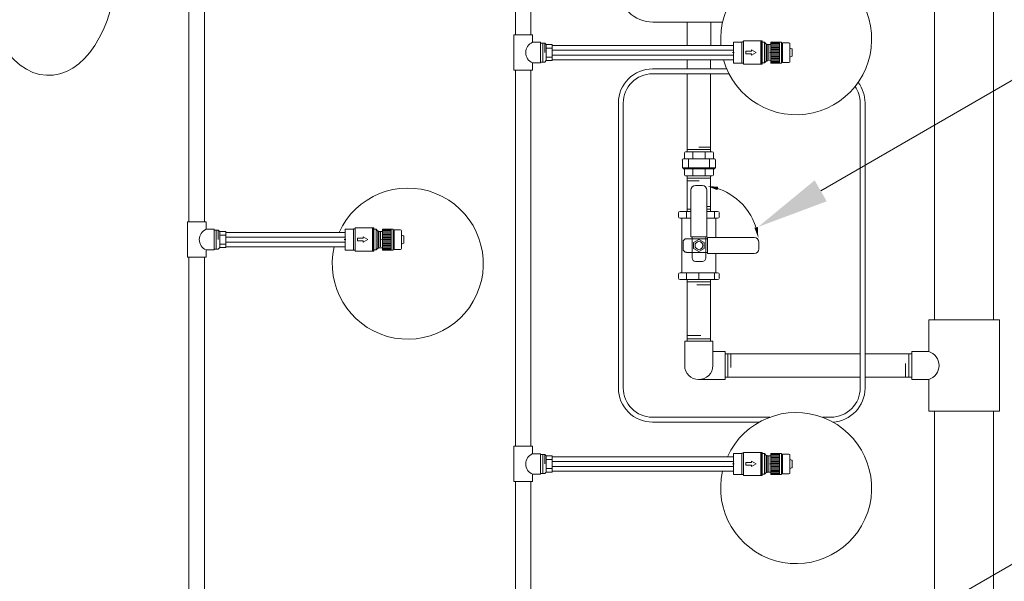
# Model space of a CAD drawing. Extents: x -8.5 to 0, y -11 to 0.
# Drawn here: x -6.9 to -5.2, y -6.3 to -5.3 of the extents above; entities that cross this region are included whole.
import ezdxf

# ---------------------------------------------------------------- set-up
doc = ezdxf.new("R2010")
doc.units = 0
doc.header["$LTSCALE"] = 0.05
doc.header["$MEASUREMENT"] = 0
doc.layers.get('0').update_dxf_attribs({"linetype": 'CONTINUOUS'})
doc.layers.add('IRR DETAIL NOPLOT', color=200, linetype='CONTINUOUS', lineweight=5, plot=False)
for name, color, linetype, lineweight in [('IRR DETAIL OBJECT-BOLD', 1, 'CONTINUOUS', 20), ('IRR DETAIL OBJECT-GRAY', 8, 'CONTINUOUS', 5), ('IRR DETAIL OBJECT-THIN', 4, 'CONTINUOUS', 15), ('IRRI DETAIL LEADERS', 2, 'CONTINUOUS', 13)]:
    doc.layers.add(name, color=color, linetype=linetype, lineweight=lineweight)

# ---------------------------------------------------------------- blocks, each defined once
blk = doc.blocks.new('INSERTION POINT')
at = {"layer": 'IRR DETAIL NOPLOT'}
for p, q in [((-0.046, 0), (0.046, 0)), ((0, 0.046), (0, -0.046))]:
    blk.add_line(p, q, dxfattribs=at)
blk = doc.blocks.new('Check Valve 050 Simple')
at = {"layer": 'IRR DETAIL OBJECT-GRAY'}
for p, q in [((-0.5, 1.509), (0.5, 1.509)), ((-0.413, 1.597), (0.413, 1.597)), ((-0.36, 1.728), (0.36, 1.728))]:
    blk.add_line(p, q, dxfattribs=at)
blk.add_lwpolyline([(0.063, 0.613), (-0.063, 0.613), (-0.063, 0.883), (-0.13, 0.883), (0, 1.103), (0.13, 0.883), (0.063, 0.883)], close=True, dxfattribs=at)
at = {"layer": 'IRR DETAIL OBJECT-THIN'}
for p, q in [((-0.413, 1.597), (-0.5, 1.509)), ((-0.5, 1.509), (-0.5, 1.395)), ((-0.413, 1.65), (-0.413, 1.597)), ((-0.413, 1.65), (0.413, 1.65)), ((-0.393, 1.82), (-0.398, 1.65)), ((-0.393, 1.82), (0.393, 1.82)), ((0.398, 1.65), (0.393, 1.82)), ((0.413, 1.597), (0.413, 1.65)), ((0.5, 1.509), (0.413, 1.597)), ((0.5, 1.395), (0.5, 1.509)), ((-0.563, 1.395), (0.563, 1.395)), ((-0.563, 1.395), (-0.563, 1.345)), ((-0.563, 1.345), (0.563, 1.345)), ((-0.563, 1.332), (-0.563, 0.496)), ((-0.563, 1.332), (0.563, 1.332)), ((-0.544, 1.345), (-0.544, 1.332)), ((0.544, 1.332), (0.544, 1.345)), ((0.563, 1.395), (0.563, 1.345)), ((0.563, 0.496), (0.563, 1.332)), ((-0.563, 0.496), (0.563, 0.496)), ((-0.519, 0.496), (-0.519, 0.416)), ((0.519, 0.416), (0.519, 0.496)), ((-0.519, 0.416), (0.519, 0.416)), ((-0.509, 0.409), (-0.509, 0.008)), ((0.502, 0), (-0.502, 0)), ((0.509, 0.008), (0.509, 0.409))]:
    blk.add_line(p, q, dxfattribs=at)
for centre, radius, start, end in [((-0.517, 0.409), 0.0075, 0, 90), ((-0.502, 0.008), 0.0075, 180, 270), ((0.502, 0.007), 0.00749, 270.0863, 0.0871), ((0.517, 0.409), 0.00749, 90.0877, 180.0857)]:
    blk.add_arc(centre, radius, start, end, dxfattribs=at)
at = {"layer": 'IRR DETAIL NOPLOT', "rotation": 89.99999999999999}
for p in [(0, 1.82), (0, 0)]:
    blk.add_blockref('INSERTION POINT', p, dxfattribs=at)
blk = doc.blocks.new('PCT SIMPLE')
at = {"layer": 'IRR DETAIL OBJECT-GRAY'}
for p, q in [((-0.476, 0), (-0.476, 0.418)), ((-0.436, 0), (-0.436, 0.418)), ((-0.374, 0), (-0.374, 0.418)), ((-0.311, 0), (-0.311, 0.418)), ((-0.249, 0), (-0.249, 0.418)), ((-0.187, 0), (-0.187, 0.418)), ((-0.125, 0), (-0.125, 0.418)), ((-0.062, 0), (-0.062, 0.418)), ((0, 0), (0, 0.418)), ((0.062, 0), (0.062, 0.418)), ((0.125, 0), (0.125, 0.418)), ((0.187, 0), (0.187, 0.418)), ((0.249, 0), (0.249, 0.418)), ((0.311, 0), (0.311, 0.418)), ((0.374, 0), (0.374, 0.418)), ((0.436, 0), (0.436, 0.418)), ((0.476, 0), (0.476, 0.418))]:
    blk.add_line(p, q, dxfattribs=at)
at = {"layer": 'IRR DETAIL OBJECT-THIN'}
for p, q in [((-0.509, 0), (-0.509, 0.497)), ((-0.484, 0.522), (0.484, 0.522)), ((-0.476, 0.575), (-0.476, 0.881)), ((-0.476, 0.575), (0.476, 0.575)), ((-0.442, 0.522), (-0.442, 0.575)), ((-0.426, 0.931), (0.426, 0.931)), ((0.442, 0.575), (0.442, 0.522)), ((0.476, 0.881), (0.476, 0.575)), ((0.509, 0.497), (0.509, 0)), ((-0.509, 0.418), (0.509, 0.418)), ((-0.509, 0), (0.509, 0))]:
    blk.add_line(p, q, dxfattribs=at)
blk.add_lwpolyline([(-0.221, 0.931), (-0.181, 1.021, -0.296679), (-0.158, 1.036), (0.158, 1.036, -0.296679), (0.181, 1.021), (0.221, 0.931)], format="xyb", dxfattribs=at)
for centre, radius, start, end in [((-0.484, 0.497), 0.025, 90, 180), ((-0.426, 0.881), 0.05, 90, 180), ((0.426, 0.881), 0.05, 0, 90), ((0.484, 0.497), 0.025, 0, 90)]:
    blk.add_arc(centre, radius, start, end, dxfattribs=at)
at = {"rotation": 89.99999999999999}
blk.add_blockref('INSERTION POINT', (0, 0), dxfattribs=at)

msp = doc.modelspace()

# ---------------------------------------------------------------- linework, layer by layer
at = {"layer": 'IRR DETAIL OBJECT-BOLD'}
for p, q in [((-6.0124, -5.348), (-6.0124, -4.5711)), ((-5.9857, -5.348), (-5.9857, -4.5711)), ((-5.2893, -4.9821), (-5.2893, -5.8392)), ((-5.1879, -4.9821), (-5.1879, -5.8392)), ((-6.5754, -5.2502), (-6.5754, -5.6704)), ((-6.5487, -5.2502), (-6.5487, -5.6704)), ((-5.7162, -5.326), (-5.7162, -5.3661)), ((-5.6753, -5.326), (-5.6753, -5.3661)), ((-6.0152, -5.348), (-5.9829, -5.348)), ((-6.0152, -5.409), (-6.0152, -5.348)), ((-5.9829, -5.3608), (-5.9829, -5.348)), ((-5.9829, -5.3608), (-5.9689, -5.3608)), ((-5.9689, -5.3962), (-5.9689, -5.3608)), ((-5.9689, -5.3621), (-5.9618, -5.3621)), ((-5.949, -5.3661), (-5.6365, -5.3661)), ((-5.9829, -5.409), (-5.9829, -5.3962)), ((-5.9829, -5.3962), (-5.9689, -5.3962)), ((-5.949, -5.3909), (-5.6365, -5.3909)), ((-5.7162, -5.3909), (-5.7162, -5.4068)), ((-5.6762, -5.4068), (-5.6762, -5.3909)), ((-6.0152, -5.409), (-5.9829, -5.409)), ((-6.0124, -6.0571), (-6.0124, -5.409)), ((-5.9857, -6.0571), (-5.9857, -5.409)), ((-5.7162, -5.4151), (-5.7162, -5.5494)), ((-5.6762, -5.5494), (-5.6762, -5.4151)), ((-5.721, -5.5514), (-5.721, -5.5618)), ((-5.6729, -5.5494), (-5.7189, -5.5494)), ((-5.6762, -5.5457), (-5.7162, -5.5457)), ((-5.7064, -5.5618), (-5.7064, -5.5494)), ((-5.6962, -5.5413), (-5.6762, -5.5413)), ((-5.6854, -5.5618), (-5.6854, -5.5494)), ((-5.6708, -5.5618), (-5.6708, -5.5514)), ((-5.7245, -5.5638), (-5.7245, -5.577)), ((-5.6693, -5.5618), (-5.7225, -5.5618)), ((-5.7139, -5.5618), (-5.7139, -5.577)), ((-5.6779, -5.577), (-5.6779, -5.5618)), ((-5.6673, -5.577), (-5.6673, -5.5638)), ((-5.6673, -5.577), (-5.7245, -5.577)), ((-5.7232, -5.5788), (-5.7232, -5.577)), ((-5.6686, -5.5788), (-5.7232, -5.5788)), ((-5.721, -5.5788), (-5.721, -5.5891)), ((-5.7064, -5.5912), (-5.7064, -5.5788)), ((-5.6854, -5.5912), (-5.6854, -5.5788)), ((-5.6708, -5.5891), (-5.6708, -5.5788)), ((-5.6686, -5.5788), (-5.6686, -5.577)), ((-5.7189, -5.5912), (-5.6729, -5.5912)), ((-5.7159, -5.6523), (-5.7159, -5.5912)), ((-5.7159, -5.5949), (-5.6759, -5.5949)), ((-5.7159, -5.5993), (-5.6957, -5.5993)), ((-5.6759, -5.5912), (-5.6759, -5.6523)), ((-5.7096, -5.6483), (-5.7162, -5.6483)), ((-5.6822, -5.6438), (-5.6762, -5.6438)), ((-5.6762, -5.6483), (-5.6822, -5.6483)), ((-6.5782, -5.6704), (-6.5459, -5.6704)), ((-6.5782, -5.7313), (-6.5782, -5.6704)), ((-6.5459, -5.6831), (-6.5459, -5.6704)), ((-6.5459, -5.6831), (-6.5319, -5.6831)), ((-6.5319, -5.7185), (-6.5319, -5.6831)), ((-6.5319, -5.6844), (-6.5248, -5.6844)), ((-6.5319, -5.6844), (-6.5248, -5.6844)), ((-6.5283, -5.6844), (-6.5283, -5.7172)), ((-6.5283, -5.6844), (-6.5283, -5.7172)), ((-6.5248, -5.6844), (-6.5223, -5.6869)), ((-6.5248, -5.6844), (-6.5248, -5.7008)), ((-6.5248, -5.6844), (-6.5223, -5.6869)), ((-6.5248, -5.6844), (-6.5248, -5.7008)), ((-6.5223, -5.7147), (-6.5223, -5.6869)), ((-6.5223, -5.6869), (-6.512, -5.6869)), ((-6.5223, -5.7147), (-6.5223, -5.6869)), ((-6.5223, -5.6869), (-6.512, -5.6869)), ((-6.512, -5.7147), (-6.512, -5.6869)), ((-6.512, -5.7147), (-6.512, -5.6869)), ((-6.512, -5.7147), (-6.512, -5.6869)), ((-6.512, -5.7147), (-6.512, -5.6869)), ((-6.512, -5.6884), (-6.3063, -5.6884)), ((-6.5223, -5.6931), (-6.512, -5.6931)), ((-6.5223, -5.6931), (-6.512, -5.6931)), ((-6.5459, -5.7313), (-6.5459, -5.7185)), ((-6.5459, -5.7185), (-6.5319, -5.7185)), ((-6.5319, -5.7172), (-6.5248, -5.7172)), ((-6.5319, -5.7172), (-6.5248, -5.7172)), ((-6.5248, -5.7172), (-6.5223, -5.7147)), ((-6.5248, -5.7172), (-6.5223, -5.7147)), ((-6.5223, -5.7086), (-6.512, -5.7086)), ((-6.5223, -5.7086), (-6.512, -5.7086)), ((-6.5223, -5.7147), (-6.512, -5.7147)), ((-6.5223, -5.7147), (-6.512, -5.7147)), ((-6.512, -5.7132), (-6.3063, -5.7132)), ((-6.5782, -5.7313), (-6.5459, -5.7313)), ((-6.5754, -5.7313), (-6.5754, -6.4438)), ((-6.5487, -5.7313), (-6.5487, -6.4438)), ((-5.7162, -5.7698), (-5.7162, -5.876)), ((-5.7162, -5.7737), (-5.6762, -5.7737)), ((-5.6762, -5.7698), (-5.6762, -5.876)), ((-5.6762, -5.779), (-5.6997, -5.779)), ((-5.2996, -5.8392), (-5.2996, -5.8936)), ((-5.2996, -5.8392), (-5.1776, -5.8392)), ((-5.1776, -5.8392), (-5.1776, -5.9964)), ((-5.7162, -5.8664), (-5.6927, -5.8664)), ((-5.7162, -5.8717), (-5.6762, -5.8717)), ((-5.7204, -5.876), (-5.672, -5.876)), ((-5.7204, -5.918), (-5.7204, -5.876)), ((-5.672, -5.918), (-5.672, -5.876)), ((-5.6505, -5.8936), (-5.672, -5.8936)), ((-5.6505, -5.8936), (-5.6505, -5.942)), ((-5.4177, -5.8978), (-5.6505, -5.8978)), ((-5.6463, -5.8978), (-5.6463, -5.9378)), ((-5.641, -5.8978), (-5.641, -5.9213)), ((-5.3284, -5.8978), (-5.4093, -5.8978)), ((-5.3341, -5.8978), (-5.3341, -5.9378)), ((-5.3284, -5.8936), (-5.2996, -5.8936)), ((-5.3284, -5.8936), (-5.3284, -5.942)), ((-5.3394, -5.9378), (-5.3394, -5.9143)), ((-5.6505, -5.942), (-5.6964, -5.942)), ((-5.4177, -5.9378), (-5.6505, -5.9378)), ((-5.3284, -5.9378), (-5.4093, -5.9378)), ((-5.3284, -5.942), (-5.2996, -5.942)), ((-5.2996, -5.942), (-5.2996, -5.9964)), ((-5.2996, -5.9964), (-5.1776, -5.9964)), ((-5.2893, -5.9964), (-5.2893, -6.5926)), ((-5.1879, -5.9964), (-5.1879, -6.5926)), ((-6.0152, -6.0571), (-5.9829, -6.0571)), ((-6.0152, -6.118), (-6.0152, -6.0571)), ((-5.9829, -6.0698), (-5.9829, -6.0571)), ((-5.9829, -6.0698), (-5.9689, -6.0698)), ((-5.9689, -6.1053), (-5.9689, -6.0698)), ((-5.949, -6.0752), (-5.6365, -6.0752)), ((-5.9829, -6.118), (-5.9829, -6.1053)), ((-5.9829, -6.1053), (-5.9689, -6.1053)), ((-5.949, -6.0999), (-5.6365, -6.0999)), ((-6.0152, -6.118), (-5.9829, -6.118)), ((-6.0124, -6.8305), (-6.0124, -6.118)), ((-5.9857, -6.8305), (-5.9857, -6.118))]:
    msp.add_line(p, q, dxfattribs=at)
for points in [[(-5.8339, -4.7209), (-5.8339, -5.2675, 0.414214), (-5.7754, -5.326), (-5.655, -5.326)], [(-5.6479, -5.4068), (-5.7762, -5.4068, 0.414214), (-5.8348, -5.4653), (-5.8348, -5.9567, 0.414214), (-5.7762, -6.0153), (-5.5916, -6.0153)], [(-5.6439, -5.4151), (-5.7762, -5.4151, 0.414214), (-5.8264, -5.4653), (-5.8264, -5.9567, 0.414214), (-5.7762, -6.0069), (-5.5735, -6.0069)], [(-5.4093, -5.7555), (-5.4093, -5.4653, 0.164245), (-5.4213, -5.4298, 0.164245)], [(-5.4177, -5.7555), (-5.4177, -5.4653, 0.151942), (-5.4266, -5.4369, 0.151942)], [(-5.483, -6.0069), (-5.4679, -6.0069, 0.414214), (-5.4177, -5.9567), (-5.4177, -5.7555)], [(-5.4649, -6.0152, 0.399498), (-5.4093, -5.9567), (-5.4093, -5.7555)]]:
    msp.add_lwpolyline(points, format="xyb", dxfattribs=at)
for centre, radius, start, end in [((-5.5282, -5.3555), 0.1302, 195.742, 184.6714), ((-5.9753, -5.3785), 0.0193, 113.1514, 246.8486), ((-5.7189, -5.5514), 0.00207, 90, 180), ((-5.6729, -5.5514), 0.00207, 0, 90), ((-5.7225, -5.5638), 0.00207, 90, 180), ((-5.6693, -5.5638), 0.00207, 0, 90), ((-5.7189, -5.5891), 0.00207, 180, 270), ((-5.6729, -5.5891), 0.00207, 270, 0), ((-6.198, -5.7423), 0.1302, 167.0849, 155.5846), ((-6.5383, -5.7008), 0.0193, 113.1514, 246.8486), ((-5.307, -5.9178), 0.0253, 287.0442, 72.9558), ((-5.6964, -5.918), 0.024, 180, 270), ((-5.696, -5.918), 0.024, 270, 360), ((-5.5282, -6.129), 0.1302, 167.0856, 155.5838), ((-5.9753, -6.0875), 0.0193, 113.1514, 246.8486)]:
    msp.add_arc(centre, radius, start, end, dxfattribs=at)
msp.add_ellipse((-6.8177, -5.2198), major_axis=(0, -0.198), ratio=0.597977, start_param=1.633263, end_param=7.791515, dxfattribs=at)
at = {"layer": 'IRR DETAIL OBJECT-GRAY'}
for p, q in [((-5.6365, -5.3743), (-5.949, -5.3743)), ((-5.6365, -5.3827), (-5.949, -5.3827)), ((-6.3063, -5.6966), (-6.512, -5.6966)), ((-6.3063, -5.705), (-6.512, -5.705)), ((-5.6365, -6.0833), (-5.949, -6.0833)), ((-5.6365, -6.0917), (-5.949, -6.0917))]:
    msp.add_line(p, q, dxfattribs=at)
for start, end in [(47.4172, 77.5887), (12.8022, 47.4172)]:
    msp.add_arc((-5.6959, -5.711), 0.1033, start, end, dxfattribs=at)
for points in [[(-5.664, -5.6156), (-5.6627, -5.6097), (-5.6813, -5.6088)], [(-5.5942, -5.6792), (-5.6002, -5.6805), (-5.5935, -5.6978)]]:
    msp.add_solid(points, dxfattribs=at)
at = {"layer": 'IRR DETAIL OBJECT-THIN'}
for p, q in [((-5.9689, -5.3621), (-5.9618, -5.3621)), ((-5.9653, -5.3621), (-5.9653, -5.3949)), ((-5.9653, -5.3621), (-5.9653, -5.3949)), ((-5.9618, -5.3621), (-5.9593, -5.3646)), ((-5.9618, -5.3621), (-5.9618, -5.3785)), ((-5.9618, -5.3621), (-5.9593, -5.3646)), ((-5.9618, -5.3621), (-5.9618, -5.3785)), ((-5.9593, -5.3924), (-5.9593, -5.3646)), ((-5.9593, -5.3646), (-5.949, -5.3646)), ((-5.9593, -5.3924), (-5.9593, -5.3646)), ((-5.9593, -5.3646), (-5.949, -5.3646)), ((-5.949, -5.3924), (-5.949, -5.3646)), ((-5.949, -5.3924), (-5.949, -5.3646)), ((-5.949, -5.3924), (-5.949, -5.3646)), ((-5.949, -5.3924), (-5.949, -5.3646)), ((-5.9593, -5.3707), (-5.949, -5.3707)), ((-5.9593, -5.3707), (-5.949, -5.3707)), ((-5.9689, -5.3949), (-5.9618, -5.3949)), ((-5.9689, -5.3949), (-5.9618, -5.3949)), ((-5.9618, -5.3949), (-5.9593, -5.3924)), ((-5.9618, -5.3949), (-5.9593, -5.3924)), ((-5.9593, -5.3863), (-5.949, -5.3863)), ((-5.9593, -5.3863), (-5.949, -5.3863)), ((-5.9593, -5.3924), (-5.949, -5.3924)), ((-5.9593, -5.3924), (-5.949, -5.3924)), ((-5.7096, -5.6156), (-5.7096, -5.6962)), ((-5.7018, -5.6077), (-5.69, -5.6077)), ((-5.6822, -5.6156), (-5.6822, -5.6962)), ((-5.7282, -5.6523), (-5.7096, -5.6523)), ((-5.7171, -5.6523), (-5.7171, -5.664)), ((-5.6822, -5.6523), (-5.6636, -5.6523)), ((-5.6693, -5.6523), (-5.6693, -5.664)), ((-5.7311, -5.6552), (-5.7311, -5.6611)), ((-5.7282, -5.664), (-5.7096, -5.664)), ((-5.7253, -5.664), (-5.7253, -5.758)), ((-5.7253, -5.664), (-5.7253, -5.758)), ((-5.6822, -5.664), (-5.6636, -5.664)), ((-5.6665, -5.664), (-5.6665, -5.6973)), ((-5.6607, -5.6552), (-5.6607, -5.6611)), ((-5.7233, -5.7052), (-5.7233, -5.7169)), ((-5.681, -5.6993), (-5.7174, -5.6993)), ((-5.7096, -5.6962), (-5.6822, -5.6962)), ((-5.7076, -5.6962), (-5.7076, -5.7325)), ((-5.6842, -5.6962), (-5.6842, -5.7325)), ((-5.6004, -5.6973), (-5.681, -5.6973)), ((-5.681, -5.6973), (-5.681, -5.7247)), ((-5.5926, -5.7052), (-5.5926, -5.7169)), ((-5.681, -5.7228), (-5.7174, -5.7228)), ((-5.7018, -5.7384), (-5.69, -5.7384)), ((-5.6004, -5.7247), (-5.681, -5.7247)), ((-5.6665, -5.7247), (-5.6665, -5.758)), ((-5.7311, -5.7609), (-5.7311, -5.7668)), ((-5.7282, -5.758), (-5.6636, -5.758)), ((-5.7282, -5.7698), (-5.6636, -5.7698)), ((-5.7171, -5.758), (-5.7171, -5.7698)), ((-5.6959, -5.7698), (-5.6959, -5.758)), ((-5.6693, -5.758), (-5.6693, -5.7698)), ((-5.6607, -5.7609), (-5.6607, -5.7668)), ((-5.9689, -6.0711), (-5.9618, -6.0711)), ((-5.9689, -6.0711), (-5.9618, -6.0711)), ((-5.9653, -6.0711), (-5.9653, -6.104)), ((-5.9653, -6.0711), (-5.9653, -6.104)), ((-5.9618, -6.0711), (-5.9593, -6.0736)), ((-5.9618, -6.0711), (-5.9618, -6.0875)), ((-5.9618, -6.0711), (-5.9593, -6.0736)), ((-5.9618, -6.0711), (-5.9618, -6.0875)), ((-5.9593, -6.1015), (-5.9593, -6.0736)), ((-5.9593, -6.0736), (-5.949, -6.0736)), ((-5.9593, -6.1015), (-5.9593, -6.0736)), ((-5.9593, -6.0736), (-5.949, -6.0736)), ((-5.949, -6.1015), (-5.949, -6.0736)), ((-5.949, -6.1015), (-5.949, -6.0736)), ((-5.949, -6.1015), (-5.949, -6.0736)), ((-5.949, -6.1015), (-5.949, -6.0736)), ((-5.9593, -6.0798), (-5.949, -6.0798)), ((-5.9593, -6.0798), (-5.949, -6.0798)), ((-5.9593, -6.0953), (-5.949, -6.0953)), ((-5.9593, -6.0953), (-5.949, -6.0953)), ((-5.9689, -6.104), (-5.9618, -6.104)), ((-5.9689, -6.104), (-5.9618, -6.104)), ((-5.9618, -6.104), (-5.9593, -6.1015)), ((-5.9618, -6.104), (-5.9593, -6.1015)), ((-5.9593, -6.1015), (-5.949, -6.1015)), ((-5.9593, -6.1015), (-5.949, -6.1015))]:
    msp.add_line(p, q, dxfattribs=at)
msp.add_lwpolyline([(-5.6867, -5.7057), (-5.6959, -5.7004), (-5.7051, -5.7057), (-5.7051, -5.7163), (-5.6959, -5.7216), (-5.6867, -5.7163)], close=True, dxfattribs=at)
msp.add_circle((-5.6959, -5.711), 0.00672, dxfattribs=at)
for centre, radius, start, end in [((-5.7018, -5.6156), 0.00783, 90, 180), ((-5.69, -5.6156), 0.00783, 360, 90), ((-5.7282, -5.6552), 0.00294, 90, 180), ((-5.6636, -5.6552), 0.00294, 0, 90), ((-5.7282, -5.6611), 0.00294, 180, 270), ((-5.6636, -5.6611), 0.00294, 270, 0), ((-5.7174, -5.7052), 0.00587, 90, 180), ((-5.6004, -5.7052), 0.00783, 0, 90), ((-5.7174, -5.7169), 0.00587, 180, 270), ((-5.6004, -5.7169), 0.00783, 270, 0), ((-5.7018, -5.7325), 0.00587, 180, 270), ((-5.69, -5.7325), 0.00587, 270, 0), ((-5.7282, -5.7609), 0.00294, 90, 180), ((-5.7282, -5.7668), 0.00294, 180, 270), ((-5.6636, -5.7609), 0.00294, 0, 90), ((-5.6636, -5.7668), 0.00294, 270, 0)]:
    msp.add_arc(centre, radius, start, end, dxfattribs=at)
at = {"layer": 'IRRI DETAIL LEADERS'}
for p, q in [((-5.4859, -5.6167), (-4.9393, -5.3011)), ((-6.4231, -6.9917), (-4.5928, -5.935))]:
    msp.add_line(p, q, dxfattribs=at)
msp.add_solid([(-5.4755, -5.6348), (-5.5942, -5.6792), (-5.4963, -5.5987)], dxfattribs=at)

# ---------------------------------------------------------------- block references
at = {"layer": 'IRR DETAIL OBJECT-BOLD', "rotation": 270.0000174699919}
for name, p, xscale, yscale, zscale in [('Check Valve 050 Simple', (-5.6365, -5.3785), 0.03549520251184481, 0.03549520251184481, 0.03549520251184481), ('PCT SIMPLE', (-5.5719, -5.3785), 0.03549595226215976, 0.03549595226215976, 0.03549595226215976), ('Check Valve 050 Simple', (-6.3063, -5.7008), 0.03549520251184481, 0.03549520251184481, 0.03549520251184481), ('PCT SIMPLE', (-6.2417, -5.7008), 0.03549595226215976, 0.03549595226215976, 0.03549595226215976), ('Check Valve 050 Simple', (-5.6365, -6.0875), 0.03549520251184481, 0.03549520251184481, 0.03549520251184481), ('PCT SIMPLE', (-5.5719, -6.0875), 0.03549595226215976, 0.03549595226215976, 0.03549595226215976)]:
    msp.add_blockref(name, p, dxfattribs=dict(at, xscale=xscale, yscale=yscale, zscale=zscale))

doc.saveas('drawing.dxf')
